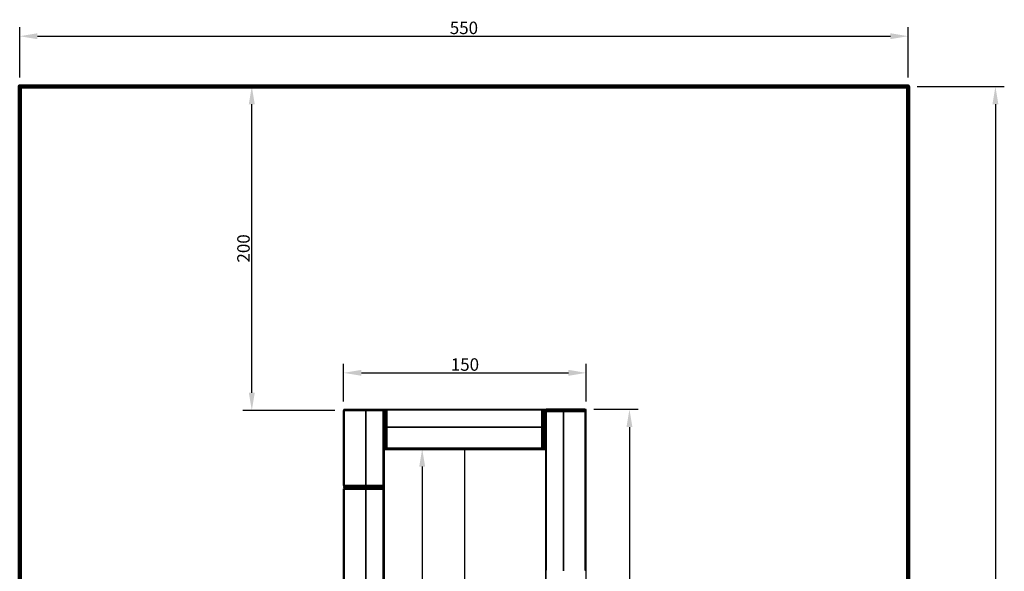
# Model space of a CAD drawing. Units: millimetres. Extents: x -276 to 333, y -384 to 407.
# Drawn here: x -276 to 333, y 66 to 407 of the extents above; entities that cross this region are included whole.
import ezdxf

# ---------------------------------------------------------------- set-up
doc = ezdxf.new("R2010")
doc.units = ezdxf.units.MM
doc.layers.add('Domyslna', color=7, linetype='Continuous', true_color=0x000000)
doc.layers.add('Domyślny', color=7, linetype='Continuous', true_color=0x000000)
doc.styles.add('Arial Normalny', font='arial.ttf')
doc.dimstyles.new('TRAMPOL', dxfattribs={"dimscale": 1.1, "dimtxt": 7, "dimasz": 10, "dimexe": 5, "dimexo": 5, "dimgap": 1.1, "dimtad": 1, "dimtoh": 1, "dimdec": 0, "dimzin": 1, "dimdsep": 46, "dimtxsty": 'Arial Normalny', "dimcen": 5, "dimazin": 1, "dimtfac": 1, "dimtdec": 4, "dimtix": 1, "dimtofl": 0, "dimtmove": 1, "dimatfit": 3, "dimfxl": 10, "dimtolj": 1, "dimtzin": 1, "dimarcsym": 0})

# ---------------------------------------------------------------- blocks, each defined once
blk = doc.blocks.new('*D2')
at = {"layer": 'Defpoints', "color": 0, "transparency": 16777216}
for p in [(-132.78, 365.73), (-75.93, 365.73), (-75.93, 165.31)]:
    blk.add_point(p, dxfattribs=at)
at = {"layer": 'Domyślny', "color": 0, "lineweight": -2, "transparency": 16777216}
for p, q in [((-81.43, 365.73), (-138.28, 365.73)), ((-132.78, 176.31), (-132.78, 354.73)), ((-81.43, 165.31), (-138.28, 165.31))]:
    blk.add_line(p, q, dxfattribs=at)
at = {"layer": 'Domyślny', "color": 0, "transparency": 16777216}
for points in [[(-130.95, 354.73), (-134.62, 354.73), (-132.78, 365.73)], [(-134.62, 176.31), (-130.95, 176.31), (-132.78, 165.31)]]:
    blk.add_solid(points, dxfattribs=at)
at = {"layer": 'Domyślny', "color": 0, "transparency": 16777216, "insert": (-137.93, 265.52), "char_height": 7.7, "attachment_point": 5, "rotation": 90, "style": 'Arial Normalny'}
blk.add_mtext('\\A1;200', dxfattribs=at)
blk = doc.blocks.new('*D3')
at = {"layer": 'Defpoints', "color": 0, "transparency": 16777216}
for p in [(273.54, 396.77), (-276.46, 365.73), (273.54, 365.73)]:
    blk.add_point(p, dxfattribs=at)
at = {"layer": 'Domyślny', "color": 0, "lineweight": -2, "transparency": 16777216}
for p, q in [((-276.46, 371.23), (-276.46, 402.27)), ((-265.46, 396.77), (262.54, 396.77)), ((273.54, 371.23), (273.54, 402.27))]:
    blk.add_line(p, q, dxfattribs=at)
at = {"layer": 'Domyślny', "color": 0, "transparency": 16777216}
for points in [[(-265.46, 398.61), (-265.46, 394.94), (-276.46, 396.77)], [(262.54, 394.94), (262.54, 398.61), (273.54, 396.77)]]:
    blk.add_solid(points, dxfattribs=at)
at = {"layer": 'Domyślny', "color": 0, "transparency": 16777216, "insert": (-1.46, 401.92), "char_height": 7.7, "attachment_point": 5, "style": 'Arial Normalny'}
blk.add_mtext('\\A1;550', dxfattribs=at)
blk = doc.blocks.new('*D4')
at = {"layer": 'Defpoints', "color": 0, "transparency": 16777216}
for p in [(273.54, 365.73), (273.54, -384.27), (327.57, -384.27)]:
    blk.add_point(p, dxfattribs=at)
at = {"layer": 'Domyślny', "color": 0, "lineweight": -2, "transparency": 16777216}
for p, q in [((279.04, 365.73), (333.07, 365.73)), ((327.57, 354.73), (327.57, -373.27)), ((279.04, -384.27), (333.07, -384.27))]:
    blk.add_line(p, q, dxfattribs=at)
at = {"layer": 'Domyślny', "color": 0, "transparency": 16777216}
for points in [[(329.4, 354.73), (325.74, 354.73), (327.57, 365.73)], [(325.74, -373.27), (329.4, -373.27), (327.57, -384.27)]]:
    blk.add_solid(points, dxfattribs=at)
at = {"layer": 'Domyślny', "color": 0, "transparency": 16777216, "insert": (322.43, -9.27), "char_height": 7.7, "attachment_point": 5, "rotation": 90, "style": 'Arial Normalny'}
blk.add_mtext('\\A1;750', dxfattribs=at)
blk = doc.blocks.new('*D5')
at = {"layer": 'Defpoints', "color": 0, "transparency": 16777216}
for p in [(-42.08, 141.61), (-43.83, -158.52), (-27.3, -158.52)]:
    blk.add_point(p, dxfattribs=at)
at = {"layer": 'Domyślny', "color": 0, "lineweight": -2, "transparency": 16777216}
for p, q in [((-36.58, 141.61), (-21.8, 141.61)), ((-27.3, 130.61), (-27.3, -147.52)), ((-38.33, -158.52), (-21.8, -158.52))]:
    blk.add_line(p, q, dxfattribs=at)
at = {"layer": 'Domyślny', "color": 0, "transparency": 16777216}
for points in [[(-25.46, 130.61), (-29.13, 130.61), (-27.3, 141.61)], [(-29.13, -147.52), (-25.46, -147.52), (-27.3, -158.52)]]:
    blk.add_solid(points, dxfattribs=at)
at = {"layer": 'Domyślny', "color": 0, "transparency": 16777216, "insert": (-32.44, -8.46), "char_height": 7.7, "attachment_point": 5, "rotation": 90, "style": 'Arial Normalny'}
blk.add_mtext('\\A1;300', dxfattribs=at)
blk = doc.blocks.new('*D7')
at = {"layer": 'Defpoints', "color": 0, "transparency": 16777216}
for p in [(73.48, 166.02), (73.48, -184.06), (101.01, -184.06)]:
    blk.add_point(p, dxfattribs=at)
at = {"layer": 'Domyślny', "color": 0, "lineweight": -2, "transparency": 16777216}
for p, q in [((78.98, 166.02), (106.51, 166.02)), ((101.01, 155.02), (101.01, -173.06)), ((78.98, -184.06), (106.51, -184.06))]:
    blk.add_line(p, q, dxfattribs=at)
at = {"layer": 'Domyślny', "color": 0, "transparency": 16777216}
for points in [[(102.85, 155.02), (99.18, 155.02), (101.01, 166.02)], [(99.18, -173.06), (102.85, -173.06), (101.01, -184.06)]]:
    blk.add_solid(points, dxfattribs=at)
at = {"layer": 'Domyślny', "color": 0, "transparency": 16777216, "insert": (95.87, -9.02), "char_height": 7.7, "attachment_point": 5, "rotation": 90, "style": 'Arial Normalny'}
blk.add_mtext('\\A1;350', dxfattribs=at)
blk = doc.blocks.new('*D8')
at = {"layer": 'Defpoints', "color": 0, "transparency": 16777216}
for p in [(74.27, 188.57), (-75.93, 165.31), (74.27, 165.31)]:
    blk.add_point(p, dxfattribs=at)
at = {"layer": 'Domyślny', "color": 0, "lineweight": -2, "transparency": 16777216}
for p, q in [((-75.93, 170.81), (-75.93, 194.07)), ((74.27, 170.81), (74.27, 194.07)), ((-64.93, 188.57), (63.27, 188.57))]:
    blk.add_line(p, q, dxfattribs=at)
at = {"layer": 'Domyślny', "color": 0, "transparency": 16777216}
for points in [[(-64.93, 190.41), (-64.93, 186.74), (-75.93, 188.57)], [(63.27, 186.74), (63.27, 190.41), (74.27, 188.57)]]:
    blk.add_solid(points, dxfattribs=at)
at = {"layer": 'Domyślny', "color": 0, "transparency": 16777216, "insert": (-0.83, 193.71), "char_height": 7.7, "attachment_point": 5, "style": 'Arial Normalny'}
blk.add_mtext('\\A1;150', dxfattribs=at)

msp = doc.modelspace()

# ---------------------------------------------------------------- linework, layer by layer
at = {"layer": 'Domyslna', "color": 1, "lineweight": -3, "true_color": 0xff0000}
for points, degree in [([(-75.93, 165.79), (-75.91, 165.79), (-75.87, 165.81), (-75.82, 165.84), (-75.76, 165.86), (-75.7, 165.89), (-75.65, 165.92), (-75.59, 165.94), (-75.54, 165.97), (-75.48, 165.99), (-75.44, 166.01), (-75.43, 166.02)], 3), ([(-75.93, 165.79), (-63.43, 165.79), (-50.93, 165.79)], 2), ([(-75.93, 165.51), (-75.91, 165.52), (-75.87, 165.54), (-75.82, 165.56), (-75.76, 165.59), (-75.7, 165.61), (-75.65, 165.64), (-75.59, 165.67), (-75.54, 165.69), (-75.48, 165.72), (-75.44, 165.74), (-75.43, 165.74)], 3), ([(-75.43, 165.31), (-75.44, 165.32), (-75.48, 165.34), (-75.54, 165.36), (-75.59, 165.39), (-75.65, 165.42), (-75.7, 165.44), (-75.76, 165.47), (-75.82, 165.49), (-75.87, 165.52), (-75.91, 165.54), (-75.93, 165.55)], 3), ([(-75.93, 165.55), (-63.43, 165.55), (-50.93, 165.55)], 2), ([(-75.93, 165.51), (-63.43, 165.51), (-50.93, 165.51)], 2), ([(-75.93, 165.31), (-75.91, 165.3), (-75.87, 165.28), (-75.82, 165.25), (-75.76, 165.23), (-75.7, 165.2), (-75.65, 165.18), (-75.59, 165.15), (-75.54, 165.12), (-75.48, 165.1), (-75.44, 165.08), (-75.43, 165.07)], 3), ([(-50.93, 165.31), (-63.43, 165.31), (-75.93, 165.31)], 2), ([(-75.93, 118.88), (-75.93, 142.09), (-75.93, 165.31)], 2), ([(-75.85, 165.79), (-75.85, 165.67), (-75.85, 165.55)], 2), ([(-75.85, 165.51), (-75.85, 165.41), (-75.85, 165.31)], 2), ([(-75.85, 165.31), (-75.85, 142.09), (-75.85, 118.88)], 2), ([(-75.53, 165.55), (-75.53, 165.67), (-75.53, 165.79)], 2), ([(-75.53, 165.31), (-75.53, 165.41), (-75.53, 165.51)], 2), ([(-75.53, 118.88), (-75.53, 142.09), (-75.53, 165.31)], 2), ([(-75.43, 166.02), (-63.43, 166.02), (-51.43, 166.02)], 2), ([(-75.43, 165.74), (-63.43, 165.74), (-51.43, 165.74)], 2), ([(-75.43, 165.31), (-63.43, 165.31), (-51.43, 165.31)], 2), ([(-51.43, 165.07), (-63.43, 165.07), (-75.43, 165.07)], 2), ([(-75.43, 119.11), (-75.43, 142.09), (-75.43, 165.07)], 2), ([(-62.15, 165.55), (-62.15, 165.67), (-62.15, 165.79)], 2), ([(-62.15, 165.31), (-62.15, 165.41), (-62.15, 165.51)], 2), ([(-62.15, 118.88), (-62.15, 142.09), (-62.15, 165.31)], 2), ([(-61.97, 165.55), (-61.97, 165.67), (-61.97, 165.79)], 2), ([(-61.97, 165.31), (-61.97, 165.41), (-61.97, 165.51)], 2), ([(-61.97, 118.88), (-61.97, 142.09), (-61.97, 165.31)], 2), ([(-50.93, 165.79), (-50.94, 165.79), (-50.98, 165.81), (-51.04, 165.84), (-51.09, 165.86), (-51.15, 165.89), (-51.2, 165.92), (-51.26, 165.94), (-51.32, 165.97), (-51.37, 165.99), (-51.41, 166.01), (-51.43, 166.02)], 3), ([(-50.93, 165.51), (-50.94, 165.52), (-50.98, 165.54), (-51.04, 165.56), (-51.09, 165.59), (-51.15, 165.61), (-51.2, 165.64), (-51.26, 165.67), (-51.32, 165.69), (-51.37, 165.72), (-51.41, 165.74), (-51.43, 165.74)], 3), ([(-51.43, 165.31), (-51.41, 165.32), (-51.37, 165.34), (-51.32, 165.36), (-51.26, 165.39), (-51.2, 165.42), (-51.15, 165.44), (-51.09, 165.47), (-51.04, 165.49), (-50.98, 165.52), (-50.94, 165.54), (-50.93, 165.55)], 3), ([(-51.43, 165.07), (-51.41, 165.08), (-51.37, 165.1), (-51.32, 165.12), (-51.26, 165.15), (-51.2, 165.18), (-51.15, 165.2), (-51.09, 165.23), (-51.04, 165.25), (-50.98, 165.28), (-50.94, 165.3), (-50.93, 165.31)], 3), ([(-51.43, 119.11), (-51.43, 142.09), (-51.43, 165.07)], 2), ([(-50.76, 166), (-50.78, 165.98), (-50.81, 165.94), (-50.87, 165.89), (-50.92, 165.83), (-50.98, 165.78), (-51.03, 165.72), (-51.08, 165.67), (-51.14, 165.61), (-51.19, 165.56), (-51.23, 165.52), (-51.25, 165.5)], 3), ([(-51.25, 141.5), (-51.25, 153.5), (-51.25, 165.5)], 2), ([(-50.93, 118.88), (-50.93, 142.09), (-50.93, 165.31)], 2), ([(-50.76, 141), (-50.76, 153.5), (-50.76, 166)], 2), ([(-50.18, 166), (-50.2, 165.98), (-50.24, 165.94), (-50.29, 165.89), (-50.35, 165.83), (-50.4, 165.78), (-50.46, 165.72), (-50.51, 165.67), (-50.56, 165.61), (-50.62, 165.56), (-50.66, 165.52), (-50.67, 165.5)], 3), ([(-50.67, 141.5), (-50.67, 153.5), (-50.67, 165.5)], 2), ([(-50.26, 141), (-50.26, 153.5), (-50.26, 166)], 2), ([(-49.77, 165.5), (-49.78, 165.52), (-49.82, 165.56), (-49.88, 165.61), (-49.93, 165.67), (-49.98, 165.72), (-50.04, 165.78), (-50.09, 165.83), (-50.15, 165.89), (-50.2, 165.94), (-50.24, 165.98), (-50.26, 166)], 3), ([(-50.18, 141), (-50.18, 153.5), (-50.18, 166)], 2), ([(-49.77, 141.5), (-49.77, 153.5), (-49.77, 165.5)], 2), ([(-49.76, 166), (-49.76, 153.5), (-49.76, 141)], 2), ([(-49.26, 165.5), (-49.28, 165.52), (-49.32, 165.56), (-49.37, 165.61), (-49.43, 165.67), (-49.48, 165.72), (-49.54, 165.78), (-49.59, 165.83), (-49.65, 165.89), (-49.7, 165.94), (-49.74, 165.98), (-49.76, 166)], 3), ([(47.35, 166), (-1.2, 166), (-49.76, 166)], 2), ([(-49.26, 165.5), (-49.26, 153.5), (-49.26, 141.5)], 2), ([(46.86, 165.5), (-1.2, 165.5), (-49.26, 165.5)], 2), ([(47.35, 166), (47.33, 165.98), (47.29, 165.94), (47.24, 165.89), (47.19, 165.83), (47.13, 165.78), (47.08, 165.72), (47.02, 165.67), (46.97, 165.61), (46.91, 165.56), (46.88, 165.52), (46.86, 165.5)], 3), ([(46.86, 141.5), (46.86, 153.5), (46.86, 165.5)], 2), ([(47.35, 141), (47.35, 153.5), (47.35, 166)], 2), ([(47.85, 141), (47.85, 153.5), (47.85, 166)], 2), ([(48.34, 165.5), (48.32, 165.52), (48.29, 165.56), (48.23, 165.61), (48.18, 165.67), (48.12, 165.72), (48.07, 165.78), (48.01, 165.83), (47.96, 165.89), (47.9, 165.94), (47.87, 165.98), (47.85, 166)], 3), ([(48.35, 166), (48.33, 165.98), (48.3, 165.94), (48.24, 165.89), (48.19, 165.83), (48.13, 165.78), (48.08, 165.72), (48.03, 165.67), (47.97, 165.61), (47.92, 165.56), (47.88, 165.52), (47.86, 165.5)], 3), ([(47.86, 141.5), (47.86, 153.5), (47.86, 165.5)], 2), ([(48.34, 141.5), (48.34, 153.5), (48.34, 165.5)], 2), ([(48.35, 141), (48.35, 153.5), (48.35, 166)], 2), ([(49.27, 165.5), (49.25, 165.52), (49.22, 165.56), (49.16, 165.61), (49.11, 165.67), (49.05, 165.72), (49, 165.78), (48.94, 165.83), (48.89, 165.89), (48.83, 165.94), (48.8, 165.98), (48.78, 166)], 3), ([(48.78, 166), (48.78, 153.5), (48.78, 141)], 2), ([(49.48, 166.02), (49.46, 166), (49.43, 165.96), (49.37, 165.91), (49.32, 165.85), (49.26, 165.8), (49.21, 165.74), (49.15, 165.69), (49.09, 165.63), (49.04, 165.58), (49, 165.54), (48.98, 165.52)], 3), ([(73.98, 165.52), (61.48, 165.52), (48.98, 165.52)], 2), ([(48.98, 165.01), (48.98, 115.57), (48.98, 66.13)], 2), ([(48.98, 165.01), (49, 164.99), (49.04, 164.96), (49.09, 164.9), (49.15, 164.84), (49.21, 164.79), (49.26, 164.73), (49.32, 164.68), (49.37, 164.62), (49.43, 164.57), (49.46, 164.53), (49.48, 164.51)], 3), ([(73.98, 165.01), (61.48, 165.01), (48.98, 165.01)], 2), ([(49.27, 165.5), (49.27, 153.5), (49.27, 141.5)], 2), ([(73.48, 166.02), (61.48, 166.02), (49.48, 166.02)], 2), ([(60.03, 165.52), (60.03, 165.27), (60.03, 165.01)], 2), ([(60.03, 165.01), (60.03, 115.57), (60.03, 66.13)], 2), ([(60.21, 165.52), (60.21, 165.27), (60.21, 165.01)], 2), ([(60.21, 165.01), (60.21, 115.57), (60.21, 66.13)], 2), ([(73.48, 166.02), (73.5, 166), (73.54, 165.96), (73.59, 165.91), (73.65, 165.85), (73.71, 165.8), (73.76, 165.74), (73.82, 165.69), (73.87, 165.63), (73.93, 165.58), (73.96, 165.54), (73.98, 165.52)], 3), ([(73.98, 165.01), (73.96, 164.99), (73.93, 164.96), (73.87, 164.9), (73.82, 164.84), (73.76, 164.79), (73.71, 164.73), (73.65, 164.68), (73.59, 164.62), (73.54, 164.57), (73.5, 164.53), (73.48, 164.51)], 3), ([(73.59, 165.52), (73.59, 165.27), (73.59, 165.01)], 2), ([(73.59, 165.01), (73.59, 115.57), (73.59, 66.13)], 2), ([(73.9, 165.01), (73.9, 165.27), (73.9, 165.52)], 2), ([(73.9, 66.13), (73.9, 115.57), (73.9, 165.01)], 2), ([(73.98, 165.01), (73.98, 115.57), (73.98, 66.13)], 2), ([(49.48, 164.51), (49.48, 115.57), (49.48, 66.63)], 2), ([(73.48, 164.51), (61.48, 164.51), (49.48, 164.51)], 2), ([(73.48, 164.51), (73.48, 115.57), (73.48, 66.63)], 2), ([(-50.26, 154.96), (-50.51, 154.96), (-50.76, 154.96)], 2), ([(-50.26, 154.77), (-50.51, 154.77), (-50.76, 154.77)], 2), ([(-49.76, 154.96), (-49.97, 154.96), (-50.18, 154.96)], 2), ([(-49.76, 154.77), (-49.97, 154.77), (-50.18, 154.77)], 2), ([(47.35, 154.96), (-1.2, 154.96), (-49.76, 154.96)], 2), ([(47.35, 154.77), (-1.2, 154.77), (-49.76, 154.77)], 2), ([(47.85, 154.96), (47.6, 154.96), (47.35, 154.96)], 2), ([(47.85, 154.77), (47.6, 154.77), (47.35, 154.77)], 2), ([(48.78, 154.96), (48.57, 154.96), (48.35, 154.96)], 2), ([(48.78, 154.77), (48.57, 154.77), (48.35, 154.77)], 2), ([(-50.76, 141), (-50.78, 141.02), (-50.81, 141.06), (-50.87, 141.11), (-50.92, 141.17), (-50.98, 141.22), (-51.03, 141.28), (-51.08, 141.33), (-51.14, 141.39), (-51.19, 141.44), (-51.23, 141.48), (-51.25, 141.5)], 3), ([(-50.26, 141.4), (-50.51, 141.4), (-50.76, 141.4)], 2), ([(-50.76, 141.08), (-50.51, 141.08), (-50.26, 141.08)], 2), ([(-50.18, 141), (-50.2, 141.02), (-50.24, 141.06), (-50.29, 141.11), (-50.35, 141.17), (-50.4, 141.22), (-50.46, 141.28), (-50.51, 141.33), (-50.56, 141.39), (-50.62, 141.44), (-50.66, 141.48), (-50.67, 141.5)], 3), ([(-49.77, 141.5), (-49.78, 141.48), (-49.82, 141.44), (-49.88, 141.39), (-49.93, 141.33), (-49.98, 141.28), (-50.04, 141.22), (-50.09, 141.17), (-50.15, 141.11), (-50.2, 141.06), (-50.24, 141.02), (-50.26, 141)], 3), ([(-49.76, 141.4), (-49.97, 141.4), (-50.18, 141.4)], 2), ([(-50.18, 141.08), (-49.97, 141.08), (-49.76, 141.08)], 2), ([(-49.76, 141), (-49.74, 141.02), (-49.7, 141.06), (-49.65, 141.11), (-49.59, 141.17), (-49.54, 141.22), (-49.48, 141.28), (-49.43, 141.33), (-49.37, 141.39), (-49.32, 141.44), (-49.28, 141.48), (-49.26, 141.5)], 3), ([(47.35, 141.4), (-1.2, 141.4), (-49.76, 141.4)], 2), ([(-49.76, 141.08), (-1.2, 141.08), (47.35, 141.08)], 2), ([(47.35, 141), (-1.2, 141), (-49.76, 141)], 2), ([(46.86, 141.5), (-1.2, 141.5), (-49.26, 141.5)], 2), ([(47.35, 141), (47.33, 141.02), (47.29, 141.06), (47.24, 141.11), (47.19, 141.17), (47.13, 141.22), (47.08, 141.28), (47.02, 141.33), (46.97, 141.39), (46.91, 141.44), (46.88, 141.48), (46.86, 141.5)], 3), ([(47.85, 141.4), (47.6, 141.4), (47.35, 141.4)], 2), ([(47.35, 141.08), (47.6, 141.08), (47.85, 141.08)], 2), ([(48.34, 141.5), (48.32, 141.48), (48.29, 141.44), (48.23, 141.39), (48.18, 141.33), (48.12, 141.28), (48.07, 141.22), (48.01, 141.17), (47.96, 141.11), (47.9, 141.06), (47.87, 141.02), (47.85, 141)], 3), ([(48.35, 141), (48.33, 141.02), (48.3, 141.06), (48.24, 141.11), (48.19, 141.17), (48.13, 141.22), (48.08, 141.28), (48.03, 141.33), (47.97, 141.39), (47.92, 141.44), (47.88, 141.48), (47.86, 141.5)], 3), ([(48.78, 141.4), (48.57, 141.4), (48.35, 141.4)], 2), ([(48.35, 141.08), (48.57, 141.08), (48.78, 141.08)], 2), ([(48.78, 141), (48.8, 141.02), (48.83, 141.06), (48.89, 141.11), (48.94, 141.17), (49, 141.22), (49.05, 141.28), (49.11, 141.33), (49.16, 141.39), (49.22, 141.44), (49.25, 141.48), (49.27, 141.5)], 3), ([(-75.93, 118.88), (-75.91, 118.89), (-75.87, 118.9), (-75.82, 118.93), (-75.76, 118.96), (-75.7, 118.98), (-75.65, 119.01), (-75.59, 119.03), (-75.54, 119.06), (-75.48, 119.09), (-75.44, 119.1), (-75.43, 119.11)], 3), ([(-75.93, 118.88), (-63.43, 118.88), (-50.93, 118.88)], 2), ([(-75.43, 118.4), (-75.44, 118.41), (-75.48, 118.43), (-75.54, 118.46), (-75.59, 118.48), (-75.65, 118.51), (-75.7, 118.53), (-75.76, 118.56), (-75.82, 118.59), (-75.87, 118.61), (-75.91, 118.63), (-75.93, 118.64)], 3), ([(-75.93, 118.64), (-63.43, 118.64), (-50.93, 118.64)], 2), ([(-75.93, 118.4), (-75.91, 118.41), (-75.87, 118.42), (-75.82, 118.45), (-75.76, 118.48), (-75.7, 118.5), (-75.65, 118.53), (-75.59, 118.55), (-75.54, 118.58), (-75.48, 118.61), (-75.44, 118.62), (-75.43, 118.63)], 3), ([(-75.93, 118.4), (-63.43, 118.4), (-50.93, 118.4)], 2), ([(-50.93, 118.19), (-63.43, 118.19), (-75.93, 118.19)], 2), ([(-75.93, 118.19), (-75.91, 118.18), (-75.87, 118.17), (-75.82, 118.14), (-75.76, 118.12), (-75.7, 118.09), (-75.65, 118.06), (-75.59, 118.04), (-75.54, 118.01), (-75.48, 117.98), (-75.44, 117.97), (-75.43, 117.96)], 3), ([(-75.93, 117.37), (-75.91, 117.38), (-75.87, 117.42), (-75.82, 117.48), (-75.76, 117.53), (-75.7, 117.59), (-75.65, 117.64), (-75.59, 117.7), (-75.54, 117.75), (-75.48, 117.81), (-75.44, 117.85), (-75.43, 117.87)], 3), ([(-75.93, 117.37), (-63.43, 117.37), (-50.93, 117.37)], 2), ([(-75.93, 18.05), (-75.93, 67.49), (-75.93, 116.93)], 2), ([(-50.93, 116.93), (-63.43, 116.93), (-75.93, 116.93)], 2), ([(-75.93, 116.93), (-75.91, 116.91), (-75.87, 116.88), (-75.82, 116.82), (-75.76, 116.76), (-75.7, 116.71), (-75.65, 116.65), (-75.59, 116.6), (-75.54, 116.54), (-75.48, 116.49), (-75.44, 116.45), (-75.43, 116.43)], 3), ([(-75.85, 118.88), (-75.85, 118.76), (-75.85, 118.64)], 2), ([(-75.85, 118.4), (-75.85, 118.3), (-75.85, 118.19)], 2), ([(-75.85, 117.37), (-75.85, 117.15), (-75.85, 116.93)], 2), ([(-75.85, 116.93), (-75.85, 67.49), (-75.85, 18.05)], 2), ([(-75.53, 118.64), (-75.53, 118.76), (-75.53, 118.88)], 2), ([(-75.53, 118.19), (-75.53, 118.3), (-75.53, 118.4)], 2), ([(-75.53, 116.93), (-75.53, 117.15), (-75.53, 117.37)], 2), ([(-75.53, 18.05), (-75.53, 67.49), (-75.53, 116.93)], 2), ([(-75.43, 119.11), (-63.43, 119.11), (-51.43, 119.11)], 2), ([(-75.43, 118.63), (-63.43, 118.63), (-51.43, 118.63)], 2), ([(-75.43, 118.4), (-63.43, 118.4), (-51.43, 118.4)], 2), ([(-51.43, 117.96), (-63.43, 117.96), (-75.43, 117.96)], 2), ([(-75.43, 117.87), (-63.43, 117.87), (-51.43, 117.87)], 2), ([(-75.43, 18.55), (-75.43, 67.49), (-75.43, 116.43)], 2), ([(-51.43, 116.43), (-63.43, 116.43), (-75.43, 116.43)], 2), ([(-62.15, 118.64), (-62.15, 118.76), (-62.15, 118.88)], 2), ([(-62.15, 118.19), (-62.15, 118.3), (-62.15, 118.4)], 2), ([(-62.15, 116.93), (-62.15, 117.15), (-62.15, 117.37)], 2), ([(-62.15, 18.05), (-62.15, 67.49), (-62.15, 116.93)], 2), ([(-61.97, 118.64), (-61.97, 118.76), (-61.97, 118.88)], 2), ([(-61.97, 118.19), (-61.97, 118.3), (-61.97, 118.4)], 2), ([(-61.97, 116.93), (-61.97, 117.15), (-61.97, 117.37)], 2), ([(-61.97, 18.05), (-61.97, 67.49), (-61.97, 116.93)], 2), ([(-50.93, 118.88), (-50.94, 118.89), (-50.98, 118.9), (-51.04, 118.93), (-51.09, 118.96), (-51.15, 118.98), (-51.2, 119.01), (-51.26, 119.03), (-51.32, 119.06), (-51.37, 119.09), (-51.41, 119.1), (-51.43, 119.11)], 3), ([(-51.43, 118.4), (-51.41, 118.41), (-51.37, 118.43), (-51.32, 118.46), (-51.26, 118.48), (-51.2, 118.51), (-51.15, 118.53), (-51.09, 118.56), (-51.04, 118.59), (-50.98, 118.61), (-50.94, 118.63), (-50.93, 118.64)], 3), ([(-50.93, 118.4), (-50.94, 118.41), (-50.98, 118.42), (-51.04, 118.45), (-51.09, 118.48), (-51.15, 118.5), (-51.2, 118.53), (-51.26, 118.55), (-51.32, 118.58), (-51.37, 118.61), (-51.41, 118.62), (-51.43, 118.63)], 3), ([(-51.43, 117.96), (-51.41, 117.97), (-51.37, 117.98), (-51.32, 118.01), (-51.26, 118.04), (-51.2, 118.06), (-51.15, 118.09), (-51.09, 118.12), (-51.04, 118.14), (-50.98, 118.17), (-50.94, 118.18), (-50.93, 118.19)], 3), ([(-50.93, 117.37), (-50.94, 117.38), (-50.98, 117.42), (-51.04, 117.48), (-51.09, 117.53), (-51.15, 117.59), (-51.2, 117.64), (-51.26, 117.7), (-51.32, 117.75), (-51.37, 117.81), (-51.41, 117.85), (-51.43, 117.87)], 3), ([(-51.43, 116.43), (-51.41, 116.45), (-51.37, 116.49), (-51.32, 116.54), (-51.26, 116.6), (-51.2, 116.65), (-51.15, 116.71), (-51.09, 116.76), (-51.04, 116.82), (-50.98, 116.88), (-50.94, 116.91), (-50.93, 116.93)], 3), ([(-51.43, 18.55), (-51.43, 67.49), (-51.43, 116.43)], 2), ([(-50.93, 18.05), (-50.93, 67.49), (-50.93, 116.93)], 2)]:
    msp.add_open_spline(points, degree=degree, dxfattribs=at)
at = {"layer": 'Domyślny', "color": 251, "true_color": 0x696969}
for p, q in [((49.48, 142.09), (-51.43, 142.09)), ((-51.43, 142.09), (-51.43, -159.92)), ((-0.97, -159.92), (-0.97, 142.09)), ((49.48, -159.92), (49.48, 142.09))]:
    msp.add_line(p, q, dxfattribs=at)
at = {"layer": 'Domyślny', "color": 6, "lineweight": 100, "true_color": 0xff00ff}
msp.add_lwpolyline([(-276.46, -384.27), (273.54, -384.27), (273.54, 365.73), (-276.46, 365.73)], close=True, dxfattribs=at)
at = {"layer": 'Domyślny', "color": 1, "true_color": 0xff0000}
for points in [[(-75.73, -184.06), (74.27, -184.06), (74.27, 165.94), (-75.73, 165.94)], [(-50.73, -159.06), (49.27, -159.06), (49.27, 140.94), (-50.73, 140.94)]]:
    msp.add_lwpolyline(points, close=True, dxfattribs=at)

# ---------------------------------------------------------------- dimensions: what is measured, and where the dimension line sits
at = {"layer": 'Domyślny'}
for base, p1, p2, picture, middle in [((273.54, 396.77), (-276.46, 365.73), (273.54, 365.73), '*D3', (-1.46, 401.92)), ((74.27, 188.57), (-75.93, 165.31), (74.27, 165.31), '*D8', (-0.83, 193.71))]:
    dim = msp.add_linear_dim(base=base, p1=p1, p2=p2, dimstyle='TRAMPOL', override={"dimscale": 1.1, "dimtxt": 7, "dimasz": 10, "dimexe": 5, "dimexo": 5, "dimgap": 1.1, "dimtad": 1, "dimtih": 0, "dimtoh": 0, "dimdec": 0, "dimzin": 1, "dimtxsty": 'Arial Normalny', "dimsah": 0, "dimcen": 5, "dimadec": 2, "dimazin": 1, "dimtix": 0, "dimtmove": 0, "dimfxl": 10, "dimtzin": 1}, dxfattribs=at)
    dim.commit()
    dim.dimension.update_dxf_attribs({"geometry": picture, "text_midpoint": middle})
for base, p1, p2, picture, middle in [((-132.78, 365.73), (-75.93, 165.31), (-75.93, 365.73), '*D2', (-137.93, 265.52)), ((327.57, -384.27), (273.54, 365.73), (273.54, -384.27), '*D4', (322.43, -9.27)), ((101.01, -184.06), (73.48, 166.02), (73.48, -184.06), '*D7', (95.87, -9.02)), ((-27.3, -158.52), (-42.08, 141.61), (-43.83, -158.52), '*D5', (-32.44, -8.46))]:
    dim = msp.add_linear_dim(base=base, p1=p1, p2=p2, angle=90, dimstyle='TRAMPOL', override={"dimscale": 1.1, "dimtxt": 7, "dimasz": 10, "dimexe": 5, "dimexo": 5, "dimgap": 1.1, "dimtad": 1, "dimtih": 0, "dimtoh": 0, "dimdec": 0, "dimzin": 1, "dimtxsty": 'Arial Normalny', "dimsah": 0, "dimcen": 5, "dimadec": 2, "dimazin": 1, "dimtix": 0, "dimtmove": 0, "dimfxl": 10, "dimtzin": 1}, dxfattribs=at)
    dim.commit()
    dim.dimension.update_dxf_attribs({"geometry": picture, "text_midpoint": middle})

doc.saveas('drawing.dxf')
